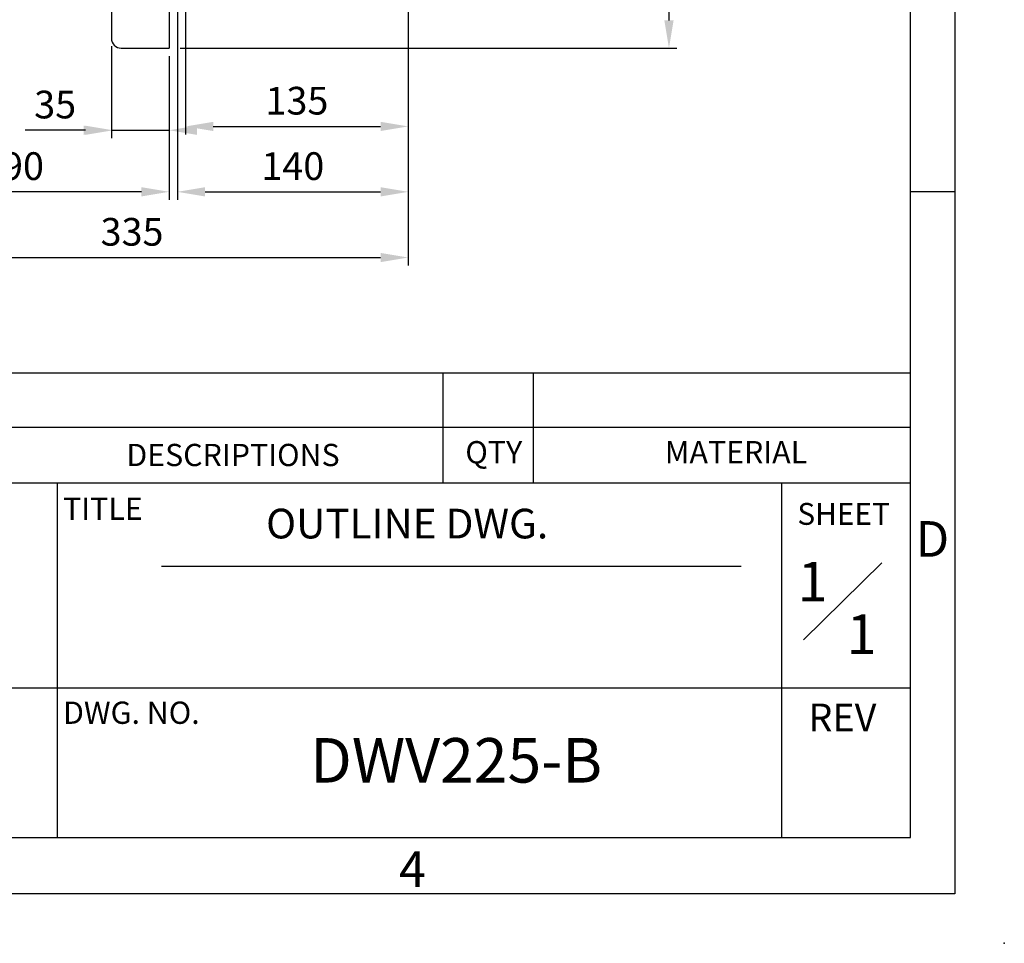
# Model space of a CAD drawing. Extents: x -2 to 2354, y -25 to 1670.
# Drawn here: x 1757 to 2354, y -25 to 535 of the extents above; entities that cross this region are included whole.
import ezdxf

# ---------------------------------------------------------------- set-up
doc = ezdxf.new("R2010")
doc.units = 0
doc.header["$LTSCALE"] = 3
doc.header["$MEASUREMENT"] = 0
doc.layers.get('0').update_dxf_attribs({"color": 3, "linetype": 'CONTINUOUS'})
for name, color, linetype in [('DIM', 2, 'CONTINUOUS'), ('LOGO', 5, 'CONTINUOUS'), ('NEEDLE', 2, 'CONTINUOUS'), ('TEXT', 4, 'CONTINUOUS'), ('THIN', 2, 'CONTINUOUS')]:
    doc.layers.add(name, color=color, linetype=linetype)
doc.styles.add('ROMANS', font='romans.shx')

msp = doc.modelspace()

# ---------------------------------------------------------------- linework, layer by layer
for p, q in [((1847.53, 1097.56), (1847.53, 517.56)), ((1812.53, 871.08), (1812.53, 523.56)), ((1818.53, 517.56), (1847.53, 517.56))]:
    msp.add_line(p, q)
msp.add_arc((1818.53, 523.56), 6, 180, 270)
at = {"layer": 'DIM'}
for p, q in [((2150.67, 1080.76), (2150.67, 534.36)), ((1857.53, 765.42), (1857.53, 465.3)), ((1852.53, 724.92), (1852.53, 425.63)), ((1992.53, 727.42), (1992.53, 421.57)), ((1812.53, 518.76), (1812.53, 462.97)), ((1854.19, 517.56), (2155.47, 517.56)), ((1847.53, 512.76), (1847.53, 462.97)), ((1796.74, 467.77), (1760.31, 467.77)), ((1795.73, 467.77), (1778.93, 467.77)), ((1812.53, 467.77), (1847.53, 467.77)), ((1874.33, 470.1), (1975.73, 470.1)), ((1847.53, 462.97), (1847.53, 425.63)), ((1992.53, 463.56), (1992.53, 385.77)), ((1830.73, 430.43), (1674.33, 430.43)), ((1869.33, 430.43), (1975.73, 430.43)), ((2297.25, 430.66), (2324.07, 430.66)), ((1674.33, 390.57), (1975.73, 390.57))]:
    msp.add_line(p, q, dxfattribs=at)
msp.add_point((2354.07, -25.39), dxfattribs=at)
for points in [[(2147.87, 534.36), (2153.47, 534.36), (2150.67, 517.56)], [(1874.33, 472.9), (1874.33, 467.3), (1857.53, 470.1)], [(1975.73, 472.9), (1975.73, 467.3), (1992.53, 470.1)], [(1795.73, 470.57), (1795.73, 464.97), (1812.53, 467.77)], [(1796.74, 470.57), (1796.74, 464.97), (1813.54, 467.77)], [(1864.33, 470.57), (1864.33, 464.97), (1847.53, 467.77)], [(1830.73, 433.23), (1830.73, 427.63), (1847.53, 430.43)], [(1869.33, 433.23), (1869.33, 427.63), (1852.53, 430.43)], [(1975.73, 433.23), (1975.73, 427.63), (1992.53, 430.43)], [(1975.73, 393.37), (1975.73, 387.77), (1992.53, 390.57)]]:
    msp.add_solid(points, dxfattribs=at)
at = {"layer": 'LOGO'}
for p, q in [((2297.25, 38.74), (2297.25, 1606.39)), ((54.63, 38.74), (2297.25, 38.74))]:
    msp.add_line(p, q, dxfattribs=at)
at = {"layer": 'NEEDLE'}
for p, q in [((2324.07, 1639.86), (2324.07, 4.61)), ((1449.05, 320.63), (2297.25, 320.63)), ((2013.65, 254.14), (2013.65, 320.63)), ((2068.52, 254.14), (2068.52, 320.63)), ((1449.05, 287.63), (2297.25, 287.63)), ((2219.07, 38.74), (2219.07, 254.01)), ((1842.86, 203.28), (2194.43, 203.28)), ((2279.76, 205.38), (2232.32, 158.75)), ((2324.07, 4.61), (28.12, 4.61))]:
    msp.add_line(p, q, dxfattribs=at)
at = {"layer": 'THIN'}
for p, q in [((1365.95, 254.01), (2297.25, 254.01)), ((1779.57, 253.74), (1779.57, 38.74)), ((1672.14, 129.51), (2222.07, 129.51)), ((2222.07, 129.51), (2297.07, 129.51))]:
    msp.add_line(p, q, dxfattribs=at)

# ---------------------------------------------------------------- texts
at = {"style": 'ROMANS'}
msp.add_text('DWV225-B', height=27, dxfattribs=at).set_placement((1933, 72.09))
at = {"layer": 'DIM', "char_height": 16.8, "attachment_point": 5, "style": 'ROMANS'}
for s, insert in [('\\A1;35', (1778.41, 483.37)), ('\\A1;135', (1925.03, 485.7)), ('\\A1;190', (1752.53, 446.03)), ('\\A1;140', (1922.53, 446.03)), ('\\A1;335', (1825.03, 406.17))]:
    msp.add_mtext(s, dxfattribs=dict(at, insert=insert))
at = {"layer": 'DIM', "char_height": 13.5, "attachment_point": 1, "style": 'ROMANS'}
for s, insert, width in [('DESCRIPTIONS', (1821.57, 277.56), 126.0048), ('QTY', (2027.17, 279.23), 38.2514), ('MATERIAL', (2148.16, 279.3), 93.9591), ('TITLE', (1783.18, 244.96), 58.3933), ('DWG. NO.', (1783.18, 121.23), 94.1399)]:
    msp.add_mtext(s, dxfattribs=dict(at, insert=insert, width=width))
at = {"layer": 'NEEDLE', "style": 'ROMANS'}
msp.add_text('SHEET', height=13.26, dxfattribs=at).set_placement((2228.56, 228.44))
at = {"layer": 'TEXT', "style": 'ROMANS'}
for s, height, p in [('OUTLINE DWG.', 18, (1906.34, 220.2)), ('1', 24, (2228.73, 181.99)), ('1', 24, (2258.46, 150.13)), ('REV', 16.8, (2235.25, 103.22))]:
    msp.add_text(s, height=height, dxfattribs=at).set_placement(p)
at = {"layer": 'THIN', "style": 'ROMANS'}
for s, p in [('D', (2300.36, 209.08)), ('4', (1986.91, 8.86))]:
    msp.add_text(s, height=21.6, dxfattribs=at).set_placement(p)

doc.saveas('drawing.dxf')
